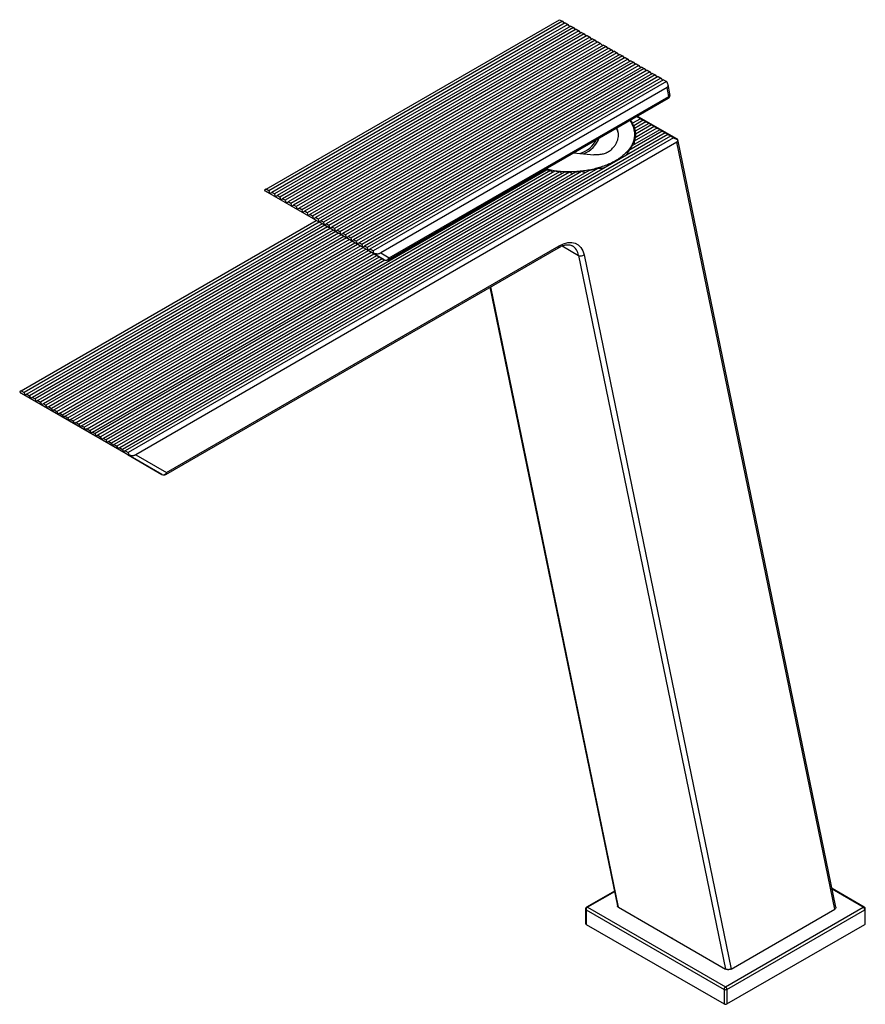
# Paper-space layout '_Isometric' of a CAD drawing. Units: millimetres. Extents: x -164 to 49, y -17 to 231.
import ezdxf

# ---------------------------------------------------------------- set-up
doc = ezdxf.new("R2010")
doc.units = ezdxf.units.MM
doc.header["$PDSIZE"] = -1

psp = doc.layouts.new('_Isometric')

# ---------------------------------------------------------------- linework, layer by layer
at = {"color": 7, "linetype": 'Continuous', "lineweight": 25}
for p, q in [((-101.98, 188.15), (-28.23, 230.73)), ((-27.52, 230.32), (-101.28, 187.75)), ((-28.23, 230.73), (-27.52, 230.32)), ((-27.52, 230.32), (-27.1, 229.75)), ((-26.82, 229.91), (-100.57, 187.34)), ((-26.15, 229.53), (-99.9, 186.95)), ((-25.45, 229.12), (-99.2, 186.54)), ((-24.78, 228.74), (-98.53, 186.16)), ((-24.07, 228.33), (-97.82, 185.75)), ((-23.41, 227.95), (-97.16, 185.37)), ((-26.82, 229.91), (-26.15, 229.53)), ((-26.15, 229.53), (-25.72, 228.96)), ((-25.45, 229.12), (-24.78, 228.74)), ((-24.78, 228.74), (-24.35, 228.17)), ((-24.07, 228.33), (-23.41, 227.95)), ((-23.41, 227.95), (-22.98, 227.38)), ((-22.7, 227.54), (-96.45, 184.96)), ((-22.04, 227.15), (-95.79, 184.58)), ((-21.33, 226.74), (-95.08, 184.17)), ((-20.67, 226.36), (-94.42, 183.79)), ((-19.96, 225.95), (-93.71, 183.38)), ((-19.29, 225.57), (-93.04, 182.99)), ((-18.59, 225.16), (-92.34, 182.59)), ((-22.7, 227.54), (-22.04, 227.15)), ((-22.04, 227.15), (-21.61, 226.58)), ((-21.33, 226.74), (-20.67, 226.36)), ((-20.67, 226.36), (-20.24, 225.79)), ((-19.96, 225.95), (-19.29, 225.57)), ((-19.29, 225.57), (-18.86, 225)), ((-18.59, 225.16), (-17.92, 224.78)), ((-17.92, 224.78), (-91.67, 182.2)), ((-17.21, 224.37), (-90.97, 181.79)), ((-16.55, 223.99), (-90.3, 181.41)), ((-15.84, 223.58), (-89.59, 181)), ((-15.18, 223.19), (-88.93, 180.62)), ((-14.47, 222.79), (-88.22, 180.21)), ((-17.92, 224.78), (-17.49, 224.21)), ((-17.21, 224.37), (-16.55, 223.99)), ((-16.55, 223.99), (-16.12, 223.42)), ((-15.84, 223.58), (-15.18, 223.19)), ((-15.18, 223.19), (-14.75, 222.62)), ((-14.47, 222.79), (-13.81, 222.4)), ((-13.81, 222.4), (-87.56, 179.83)), ((-13.1, 221.99), (-86.85, 179.42)), ((-12.43, 221.61), (-86.19, 179.03)), ((-11.73, 221.2), (-85.48, 178.63)), ((-11.06, 220.82), (-84.81, 178.24)), ((-10.36, 220.41), (-84.11, 177.83)), ((-13.81, 222.4), (-13.38, 221.83)), ((-13.1, 221.99), (-12.43, 221.61)), ((-12.43, 221.61), (-12.01, 221.04)), ((-11.73, 221.2), (-11.06, 220.82)), ((-11.06, 220.82), (-10.63, 220.25)), ((-10.36, 220.41), (-9.69, 220.03)), ((-9.69, 220.03), (-83.44, 177.45)), ((-8.98, 219.62), (-82.74, 177.04)), ((-8.32, 219.23), (-82.07, 176.66)), ((-7.61, 218.83), (-81.36, 176.25)), ((-6.95, 218.44), (-80.7, 175.87)), ((-6.24, 218.03), (-79.99, 175.46)), ((-9.69, 220.03), (-9.26, 219.46)), ((-8.98, 219.62), (-8.32, 219.23)), ((-8.32, 219.23), (-7.89, 218.66)), ((-7.61, 218.83), (-6.95, 218.44)), ((-6.95, 218.44), (-6.52, 217.87)), ((-6.24, 218.03), (-5.58, 217.65)), ((-5.58, 217.65), (-79.33, 175.07)), ((-4.87, 217.24), (-78.62, 174.67)), ((-4.2, 216.86), (-77.96, 174.28)), ((-3.5, 216.45), (-77.25, 173.87)), ((-2.83, 216.07), (-76.58, 173.49)), ((-2.12, 215.66), (-75.88, 173.08)), ((-1.36, 215.22), (-75.11, 172.64)), ((-5.58, 217.65), (-5.15, 217.08)), ((-4.87, 217.24), (-4.2, 216.86)), ((-4.2, 216.86), (-3.78, 216.29)), ((-3.5, 216.45), (-2.83, 216.07)), ((-2.83, 216.07), (-2.4, 215.5)), ((-2.12, 215.66), (-1.36, 215.22)), ((-1.23, 213.66), (-73.19, 172.12)), ((-0.78, 211.47), (-1.23, 213.66)), ((-0.5, 212.08), (-0.99, 214.44)), ((-71.28, 170.43), (-0.98, 211.01)), ((-71.07, 170.89), (-0.78, 211.47)), ((-10.54, 205.5), (-9.92, 204.7)), ((-7.9, 205.86), (-9.92, 204.7)), ((-7.2, 205.45), (-9.61, 204.06)), ((-7.9, 205.86), (-8.91, 206.44)), ((1.22, 200.78), (-8.75, 206.53)), ((-7.9, 205.86), (-7.11, 205.5)), ((-7.2, 205.45), (-7.11, 205.5)), ((-6.53, 205.07), (-7.2, 205.45)), ((-3.08, 203.08), (-9.95, 199.11)), ((-9.2, 201.54), (-9.51, 203.03)), ((-3.79, 203.48), (-9.47, 200.2)), ((-6.53, 205.07), (-9.4, 203.42)), ((-4.45, 203.87), (-9.26, 201.09)), ((-5.83, 204.66), (-9.24, 202.69)), ((-5.16, 204.28), (-9.19, 201.95)), ((-6.53, 205.07), (-5.74, 204.71)), ((-5.83, 204.66), (-5.74, 204.71)), ((-5.16, 204.28), (-5.83, 204.66)), ((-5.16, 204.28), (-4.37, 203.92)), ((-4.45, 203.87), (-4.37, 203.92)), ((-3.79, 203.48), (-4.45, 203.87)), ((-3.79, 203.48), (-3, 203.12)), ((-3.08, 203.08), (-3, 203.12)), ((-2.42, 202.69), (-3.08, 203.08)), ((-1.71, 202.28), (-138.75, 123.17)), ((-1.05, 201.9), (-138.08, 122.79)), ((-0.34, 201.49), (-137.38, 122.38)), ((0.37, 201.08), (-136.67, 121.97)), ((-2.42, 202.69), (-10.82, 197.84)), ((-9.2, 201.54), (-9.17, 201.4)), ((-2.42, 202.69), (-1.63, 202.33)), ((-1.71, 202.28), (-1.63, 202.33)), ((-1.05, 201.9), (-1.71, 202.28)), ((-1.05, 201.9), (-0.26, 201.54)), ((-0.34, 201.49), (-0.26, 201.54)), ((0.37, 201.08), (-0.34, 201.49)), ((0.37, 201.08), (1.47, 200.58)), ((41.19, 7.77), (1.46, 200.67)), ((1.21, 199.94), (-134.75, 121.45)), ((-40.96, 199.58), (-41.04, 199.73)), ((40.89, 7.28), (1.21, 199.94)), ((-24.74, 197.3), (-19.6, 196.81)), ((-145.61, 127.13), (-31.49, 193.01)), ((-18.63, 193.33), (-139.45, 123.58)), ((-31.92, 192.77), (-32.18, 192.99)), ((-30.5, 192.82), (-144.94, 126.75)), ((-29.39, 192.64), (-144.23, 126.34)), ((-28.28, 192.51), (-143.57, 125.96)), ((-27.02, 192.43), (-142.86, 125.55)), ((-25.74, 192.4), (-142.2, 125.17)), ((-24.26, 192.43), (-141.49, 124.76)), ((-22.71, 192.56), (-140.83, 124.37)), ((-20.83, 192.83), (-140.12, 123.97)), ((-101.98, 188.15), (-102.39, 187.92)), ((-101.28, 187.75), (-101.98, 188.15)), ((-101.06, 187.05), (-102.13, 187.67)), ((-75.26, 172.15), (-102.13, 187.67)), ((-101.28, 187.75), (-101.07, 187.05)), ((-101.07, 187.05), (-100.57, 187.34)), ((-99.9, 186.95), (-100.57, 187.34)), ((-99.9, 186.95), (-99.7, 186.26)), ((-99.69, 186.26), (-99.2, 186.54)), ((-98.53, 186.16), (-99.2, 186.54)), ((-98.53, 186.16), (-98.32, 185.47)), ((-98.32, 185.47), (-97.82, 185.75)), ((-97.16, 185.37), (-97.82, 185.75)), ((-97.16, 185.37), (-96.95, 184.67)), ((-96.95, 184.67), (-96.45, 184.96)), ((-95.79, 184.58), (-96.45, 184.96)), ((-95.79, 184.58), (-95.58, 183.88)), ((-95.58, 183.88), (-95.08, 184.17)), ((-94.42, 183.79), (-95.08, 184.17)), ((-94.42, 183.79), (-94.21, 183.09)), ((-94.21, 183.09), (-93.71, 183.38)), ((-93.04, 182.99), (-93.71, 183.38)), ((-93.04, 182.99), (-92.84, 182.3)), ((-92.84, 182.3), (-92.34, 182.59)), ((-91.67, 182.2), (-92.34, 182.59)), ((-91.67, 182.2), (-91.47, 181.51)), ((-91.46, 181.51), (-90.97, 181.79)), ((-90.3, 181.41), (-90.97, 181.79)), ((-90.3, 181.41), (-90.09, 180.72)), ((-90.09, 180.71), (-89.59, 181)), ((-88.93, 180.62), (-89.59, 181)), ((-88.93, 180.62), (-88.72, 179.92)), ((-163.54, 137.49), (-89.37, 180.3)), ((-88.61, 179.86), (-162.77, 137.05)), ((-87.9, 179.45), (-162.07, 136.64)), ((-87.24, 179.07), (-161.4, 136.25)), ((-86.53, 178.66), (-160.7, 135.85)), ((-85.87, 178.28), (-160.03, 135.46)), ((-88.72, 179.92), (-88.22, 180.21)), ((-72.28, 170.43), (-88.72, 179.92)), ((-87.56, 179.83), (-88.22, 180.21)), ((-87.56, 179.83), (-87.35, 179.13)), ((-87.35, 179.13), (-86.85, 179.42)), ((-86.19, 179.03), (-86.85, 179.42)), ((-86.19, 179.03), (-85.98, 178.34)), ((-85.98, 178.34), (-85.48, 178.63)), ((-84.81, 178.24), (-85.48, 178.63)), ((-84.81, 178.24), (-84.61, 177.55)), ((-85.16, 177.87), (-159.32, 135.05)), ((-84.49, 177.48), (-158.66, 134.67)), ((-83.79, 177.08), (-157.95, 134.26)), ((-83.12, 176.69), (-157.29, 133.88)), ((-82.41, 176.28), (-156.58, 133.47)), ((-81.75, 175.9), (-155.92, 133.09)), ((-84.6, 177.55), (-84.11, 177.83)), ((-83.44, 177.45), (-84.11, 177.83)), ((-83.44, 177.45), (-83.24, 176.76)), ((-83.23, 176.75), (-82.74, 177.04)), ((-82.07, 176.66), (-82.74, 177.04)), ((-82.07, 176.66), (-81.86, 175.96)), ((-81.86, 175.96), (-81.36, 176.25)), ((-80.7, 175.87), (-81.36, 176.25)), ((-80.7, 175.87), (-80.49, 175.17)), ((-81.04, 175.49), (-155.21, 132.68)), ((-154.54, 132.29), (-80.38, 175.11)), ((-153.84, 131.89), (-79.67, 174.7)), ((-153.17, 131.5), (-79.01, 174.32)), ((-152.47, 131.09), (-78.3, 173.91)), ((-151.8, 130.71), (-77.63, 173.53)), ((-127.18, 116.5), (-28.52, 173.45)), ((-126.97, 116.96), (-28.31, 173.91)), ((-80.49, 175.17), (-79.99, 175.46)), ((-79.33, 175.07), (-79.99, 175.46)), ((-79.33, 175.07), (-79.12, 174.38)), ((-79.12, 174.38), (-78.62, 174.67)), ((-77.96, 174.28), (-78.62, 174.67)), ((-77.96, 174.28), (-77.75, 173.59)), ((-77.75, 173.59), (-77.25, 173.87)), ((-76.58, 173.49), (-77.25, 173.87)), ((-76.58, 173.49), (-76.38, 172.8)), ((-27.58, 173.88), (-23.49, 171.52)), ((-151.09, 130.3), (-76.93, 173.12)), ((-150.43, 129.92), (-76.26, 172.73)), ((-149.72, 129.51), (-75.56, 172.33)), ((-149.06, 129.13), (-74.89, 171.94)), ((-148.35, 128.72), (-74.18, 171.53)), ((-147.69, 128.33), (-73.52, 171.15)), ((-146.98, 127.93), (-72.81, 170.74)), ((-76.37, 172.79), (-75.88, 173.08)), ((-75.11, 172.64), (-75.88, 173.08)), ((-75.26, 172.15), (-72.28, 170.43)), ((-74.94, 172.07), (-75.11, 172.64)), ((-73.19, 172.12), (-71.07, 170.89)), ((-23.49, 171.52), (13.44, -7.76)), ((-22.09, 171.68), (14.87, -7.75)), ((-146.31, 127.54), (-72.13, 170.37)), ((-45.73, 163.52), (-13.72, 8.09)), ((-13.44, 7.76), (-45.54, 163.63)), ((-163.54, 137.49), (-163.9, 137.28)), ((-163.54, 137.49), (-162.77, 137.05)), ((-163.54, 136.91), (-136.67, 121.4)), ((-155.05, 132.01), (-163.54, 136.91)), ((-162.42, 136.43), (-162.77, 137.05)), ((-162.07, 136.64), (-162.42, 136.43)), ((-162.07, 136.64), (-161.4, 136.25)), ((-161.05, 135.64), (-161.4, 136.25)), ((-160.7, 135.85), (-161.05, 135.64)), ((-160.7, 135.85), (-160.03, 135.46)), ((-159.68, 134.85), (-160.03, 135.46)), ((-159.32, 135.05), (-159.68, 134.85)), ((-159.32, 135.05), (-158.66, 134.67)), ((-158.31, 134.06), (-158.66, 134.67)), ((-157.95, 134.26), (-158.31, 134.06)), ((-157.95, 134.26), (-157.29, 133.88)), ((-156.93, 133.27), (-157.29, 133.88)), ((-156.58, 133.47), (-156.93, 133.27)), ((-156.58, 133.47), (-155.92, 133.09)), ((-155.56, 132.47), (-155.92, 133.09)), ((-155.21, 132.68), (-155.56, 132.47)), ((-155.21, 132.68), (-154.54, 132.29)), ((-128.18, 116.5), (-155.05, 132.01)), ((-154.19, 131.68), (-154.54, 132.29)), ((-153.84, 131.89), (-154.19, 131.68)), ((-153.84, 131.89), (-153.17, 131.5)), ((-152.82, 130.89), (-153.17, 131.5)), ((-152.47, 131.09), (-152.82, 130.89)), ((-152.47, 131.09), (-151.8, 130.71)), ((-151.45, 130.1), (-151.8, 130.71)), ((-151.09, 130.3), (-151.45, 130.1)), ((-151.09, 130.3), (-150.43, 129.92)), ((-150.08, 129.31), (-150.43, 129.92)), ((-149.72, 129.51), (-150.08, 129.31)), ((-149.72, 129.51), (-149.06, 129.13)), ((-148.7, 128.51), (-149.06, 129.13)), ((-148.35, 128.72), (-148.7, 128.51)), ((-148.35, 128.72), (-147.69, 128.33)), ((-147.33, 127.72), (-147.69, 128.33)), ((-146.98, 127.93), (-147.33, 127.72)), ((-146.98, 127.93), (-146.31, 127.54)), ((-145.96, 126.93), (-146.31, 127.54)), ((-145.61, 127.13), (-145.96, 126.93)), ((-145.61, 127.13), (-144.94, 126.75)), ((-144.59, 126.14), (-144.94, 126.75)), ((-144.23, 126.34), (-144.59, 126.14)), ((-144.23, 126.34), (-143.57, 125.96)), ((-143.22, 125.35), (-143.57, 125.96)), ((-142.86, 125.55), (-143.22, 125.35)), ((-142.86, 125.55), (-142.2, 125.17)), ((-141.84, 124.55), (-142.2, 125.17)), ((-141.49, 124.76), (-141.84, 124.55)), ((-141.49, 124.76), (-140.83, 124.37)), ((-140.47, 123.76), (-140.83, 124.37)), ((-140.12, 123.97), (-140.47, 123.76)), ((-140.12, 123.97), (-139.45, 123.58)), ((-139.1, 122.97), (-139.45, 123.58)), ((-138.75, 123.17), (-139.1, 122.97)), ((-138.75, 123.17), (-138.08, 122.79)), ((-137.73, 122.18), (-138.08, 122.79)), ((-137.38, 122.38), (-137.73, 122.18)), ((-137.38, 122.38), (-136.67, 121.97)), ((-136.31, 121.36), (-136.67, 121.97)), ((-136.67, 121.4), (-128.18, 116.5)), ((-134.75, 121.45), (-126.97, 116.96)), ((48.33, 7.78), (40.22, 12.46)), ((-14.48, 11.81), (-21.46, 7.78)), ((-14.45, 11.66), (-21.21, 7.76)), ((48.08, 7.76), (40.26, 12.27)), ((-21.21, 7.76), (13.44, -12.25)), ((-13.44, 7.76), (13.44, -7.76)), ((13.44, -12.25), (48.08, 7.76)), ((-21.71, 7.35), (-21.71, 3.67)), ((-21.57, 7.14), (13.08, -12.86)), ((-21.57, 7.14), (-21.57, 3.47)), ((13.79, -12.86), (48.44, 7.14)), ((14.87, -7.75), (40.89, 7.28)), ((48.44, 7.14), (48.44, 3.47)), ((48.58, 3.67), (48.58, 7.35)), ((-21.57, 3.47), (13.08, -16.53)), ((13.79, -16.53), (48.44, 3.47)), ((13.08, -12.86), (13.08, -16.53)), ((13.79, -12.86), (13.79, -16.53))]:
    psp.add_line(p, q, dxfattribs=at)
at = {"color": 7, "linetype": 'Continuous', "lineweight": 25, "flags": 128}
for points in [[(-13.62, 202.95), (-13.68, 203.03), (-14.08, 203.46)], [(-28.31, 173.91), (-27.24, 174.43), (-26.19, 174.72), (-25.2, 174.77), (-24.31, 174.59), (-23.53, 174.17), (-22.89, 173.53), (-22.4, 172.7), (-22.09, 171.68)]]:
    psp.add_lwpolyline(points, dxfattribs=at)
at = {"color": 7, "linetype": 'Continuous', "lineweight": 25}
for centre, radius, start, end in [((-1.48, 211.88), 1, 299.9973, 11.6376), ((-1.25, 211.41), 0.48, 304.0564, 7.2558), ((-1.13, 212), 0.635, 304.1831, 7.6946), ((-25.1, 203.77), 6.91, 286.5401, 333.223), ((-24.59, 203.32), 6.7, 290.7952, 339.939), ((-28.79, 173.85), 0.48, 304.0564, 7.2558), ((-26.8, 171.07), 3.34, 7.8698, 59.0294), ((-71.91, 171.28), 0.922, 246.3569, 335.1837), ((-71.55, 170.83), 0.48, 304.0564, 7.2558), ((-22.92, 172.71), 1.31, 244.1645, 308.9551), ((-71.78, 171.3), 1, 240.0027, 299.9973), ((-127.81, 117.34), 0.922, 246.3569, 335.1837), ((-127.68, 117.37), 1, 240.0027, 299.9973), ((-127.45, 116.9), 0.48, 304.0564, 7.2558), ((-21.21, 7.35), 0.5, 119.9973, 180), ((-20.8, 7.11), 0.768, 122.6055, 177.3945), ((-21.36, 7.55), 0.251, 54.3824, 114.3071), ((48.23, 7.55), 0.251, 65.6929, 125.6176), ((47.67, 7.11), 0.768, 2.6055, 57.3945), ((48.08, 7.35), 0.5, 360, 60.0027), ((-21.46, 7.37), 0.251, 185.6948, 245.6253), ((48.33, 7.37), 0.251, 294.3747, 354.3052), ((-21.46, 3.7), 0.251, 185.6948, 245.6253), ((48.33, 3.7), 0.251, 294.3747, 354.3052), ((13.85, -12.89), 0.768, 122.6055, 177.3945), ((13.02, -12.89), 0.768, 2.6055, 57.3945), ((13.44, -12.18), 0.769, 242.6097, 297.3903), ((13.44, -15.85), 0.769, 242.6097, 297.3903)]:
    psp.add_arc(centre, radius, start, end, dxfattribs=at)
for points, knots in [([(-1.23, 213.66), (-1.2, 213.68), (-1.16, 213.7), (-1.1, 213.76), (-1.06, 213.82), (-1.02, 213.89), (-0.99, 213.96), (-0.97, 214.05), (-0.96, 214.14), (-0.96, 214.24), (-0.98, 214.45), (-1.08, 214.81), (-1.26, 215.08), (-1.36, 215.22)], [0, 0, 0, 0, 0.05283, 0.103578, 0.153103, 0.202331, 0.2522, 0.303618, 0.357411, 0.414302, 0.474906, 0.722721, 1, 1, 1, 1]), ([(-10.62, 205.45), (-10.27, 204.89), (-9.73, 204.03), (-9.44, 202.8), (-9.37, 201.85), (-9.47, 200.89), (-9.71, 200.07), (-10.02, 199.36), (-10.35, 198.76), (-10.81, 198.1), (-11.44, 197.37), (-12.21, 196.65), (-13.13, 195.94), (-14.18, 195.27), (-15.34, 194.67), (-16.57, 194.14), (-17.8, 193.7), (-19.24, 193.28), (-20.71, 192.96), (-22.3, 192.71), (-23.91, 192.56), (-26.11, 192.48), (-28.81, 192.6), (-30.83, 193.02), (-31.81, 193.22)], [0, 0, 0, 0, 0.0811367, 0.1242747, 0.168466, 0.2108545, 0.2551779, 0.2823239, 0.3107468, 0.3404477, 0.3791448, 0.4225269, 0.4548575, 0.5000696, 0.5452808, 0.5776122, 0.6209932, 0.6596914, 0.7037514, 0.7449415, 0.7892637, 0.8316535, 0.9188616, 1, 1, 1, 1]), ([(-15.49, 197.86), (-15.23, 198.11), (-14.73, 198.58), (-14.2, 199.3), (-13.82, 200.01), (-13.57, 200.71), (-13.44, 201.44), (-13.45, 202.16), (-13.58, 202.89), (-13.77, 203.35), (-13.87, 203.58)], [0, 0, 0, 0, 0.144366, 0.276174, 0.39543, 0.51813, 0.635257, 0.76088, 0.8829, 1, 1, 1, 1]), ([(-13.46, 202.11), (-13.53, 202.47), (-13.63, 202.94), (-13.94, 203.38), (-14.01, 203.49)], [0, 0, 0, 0, 0.74967, 1, 1, 1, 1]), ([(-9.26, 201.09), (-9.27, 201.02), (-9.3, 200.87), (-9.35, 200.65), (-9.4, 200.42), (-9.45, 200.28), (-9.47, 200.2)], [0, 0, 0, 0, 0.24988, 0.499745, 0.749737, 1, 1, 1, 1]), ([(1.21, 199.94), (1.23, 199.95), (1.27, 199.98), (1.33, 200.03), (1.38, 200.09), (1.41, 200.15), (1.44, 200.22), (1.46, 200.3), (1.47, 200.39), (1.48, 200.48), (1.47, 200.55), (1.47, 200.58)], [0, 0, 0, 0, 0.111937, 0.219608, 0.324693, 0.428998, 0.534369, 0.642595, 0.755333, 0.874049, 1, 1, 1, 1]), ([(1.47, 200.58), (1.47, 200.59), (1.48, 200.59), (1.47, 200.61), (1.46, 200.62), (1.43, 200.65), (1.39, 200.67), (1.35, 200.7), (1.29, 200.74), (1.25, 200.77), (1.22, 200.78)], [0, 0, 0, 0, 0.148859, 0.287488, 0.417239, 0.539758, 0.656996, 0.771174, 0.884695, 1, 1, 1, 1]), ([(-9.95, 199.11), (-9.99, 199.04), (-10.07, 198.9), (-10.2, 198.68), (-10.34, 198.47), (-10.49, 198.26), (-10.65, 198.05), (-10.76, 197.91), (-10.82, 197.84)], [0, 0, 0, 0, 0.166662, 0.3332, 0.499708, 0.66628, 0.833013, 1, 1, 1, 1]), ([(-15.49, 197.86), (-15.52, 197.83), (-15.6, 197.76), (-15.73, 197.67), (-15.86, 197.58), (-16, 197.49), (-16.15, 197.41), (-16.4, 197.28), (-16.77, 197.13), (-17.27, 196.97), (-17.81, 196.86), (-18.28, 196.8), (-18.67, 196.78), (-18.98, 196.77), (-19.29, 196.78), (-19.5, 196.8), (-19.6, 196.81)], [0, 0, 0, 0, 0.043762, 0.087273, 0.13064, 0.173972, 0.217377, 0.260963, 0.380961, 0.500477, 0.619908, 0.739622, 0.804876, 0.869764, 0.934676, 1, 1, 1, 1]), ([(-10.82, 197.84), (-10.85, 197.77), (-10.93, 197.62), (-11.05, 197.4), (-11.18, 197.19), (-11.32, 196.98), (-11.45, 196.77), (-11.55, 196.64), (-11.6, 196.58)], [0, 0, 0, 0, 0.167549, 0.334594, 0.501247, 0.667623, 0.833835, 1, 1, 1, 1]), ([(-18.63, 193.33), (-18.75, 193.3), (-18.99, 193.24), (-19.35, 193.15), (-19.71, 193.06), (-20.08, 192.98), (-20.45, 192.9), (-20.7, 192.86), (-20.83, 192.83)], [0, 0, 0, 0, 0.166987, 0.33372, 0.500292, 0.6668, 0.833338, 1, 1, 1, 1]), ([(-16.99, 193.47), (-17.09, 193.45), (-17.31, 193.42), (-17.63, 193.38), (-17.96, 193.36), (-18.29, 193.34), (-18.52, 193.34), (-18.63, 193.33)], [0, 0, 0, 0, 0.196931, 0.395265, 0.595136, 0.796672, 1, 1, 1, 1]), ([(-22.71, 192.56), (-22.84, 192.55), (-23.1, 192.52), (-23.48, 192.49), (-23.87, 192.46), (-24.13, 192.44), (-24.26, 192.43)], [0, 0, 0, 0, 0.250263, 0.500255, 0.75012, 1, 1, 1, 1]), ([(-102.39, 187.92), (-102.38, 187.9), (-102.35, 187.85), (-102.3, 187.8), (-102.24, 187.75), (-102.19, 187.7), (-102.15, 187.68), (-102.13, 187.67)], [0, 0, 0, 0, 0.2028066, 0.4025688, 0.6009144, 0.799506, 1, 1, 1, 1]), ([(-28.52, 173.45), (-28.36, 173.54), (-27.9, 173.79), (-27.16, 174.07), (-26.36, 174.21), (-25.67, 174.16), (-25.25, 174.06), (-25.08, 173.93), (-25.07, 173.92)], [0, 0, 0, 0, 0.112418, 0.327046, 0.541552, 0.758627, 0.985085, 1, 1, 1, 1]), ([(-75.26, 172.15), (-75.24, 172.14), (-75.2, 172.12), (-75.14, 172.1), (-75.07, 172.08), (-75.01, 172.07), (-74.97, 172.07), (-74.94, 172.07)], [0, 0, 0, 0, 0.200494, 0.399086, 0.597431, 0.797193, 1, 1, 1, 1]), ([(-74.94, 172.07), (-74.89, 172.06), (-74.79, 172.03), (-74.64, 172), (-74.49, 171.97), (-74.34, 171.95), (-74.18, 171.94), (-74, 171.93), (-73.79, 171.94), (-73.57, 171.97), (-73.37, 172.03), (-73.25, 172.09), (-73.19, 172.12)], [0, 0, 0, 0, 0.083099, 0.166314, 0.249813, 0.333761, 0.418324, 0.50366, 0.640923, 0.768417, 0.887539, 1, 1, 1, 1]), ([(-163.9, 137.28), (-163.88, 137.25), (-163.84, 137.2), (-163.78, 137.13), (-163.72, 137.06), (-163.66, 137), (-163.6, 136.95), (-163.56, 136.93), (-163.54, 136.91)], [0, 0, 0, 0, 0.178861, 0.349945, 0.515285, 0.677135, 0.837891, 1, 1, 1, 1]), ([(-136.67, 121.4), (-136.65, 121.39), (-136.61, 121.37), (-136.54, 121.35), (-136.48, 121.33), (-136.42, 121.33), (-136.37, 121.34), (-136.33, 121.35), (-136.31, 121.36)], [0, 0, 0, 0, 0.162109, 0.322865, 0.484715, 0.650055, 0.821139, 1, 1, 1, 1]), ([(-136.31, 121.36), (-136.25, 121.34), (-136.12, 121.31), (-135.93, 121.28), (-135.76, 121.26), (-135.59, 121.25), (-135.43, 121.26), (-135.28, 121.27), (-135.13, 121.3), (-135, 121.34), (-134.87, 121.39), (-134.79, 121.43), (-134.75, 121.45)], [0, 0, 0, 0, 0.118626, 0.232173, 0.340919, 0.445181, 0.545317, 0.641734, 0.734885, 0.825272, 0.913446, 1, 1, 1, 1]), ([(-13.44, 7.76), (-13.48, 7.78), (-13.57, 7.84), (-13.68, 7.95), (-13.69, 8.04), (-13.7, 8.09)], [0, 0, 0, 0, 0.30656, 0.600854, 1, 1, 1, 1]), ([(41.17, 7.76), (41.18, 7.74), (41.22, 7.64), (41.14, 7.46), (40.97, 7.34), (40.89, 7.28)], [0, 0, 0, 0, 0.142883, 0.570714, 1, 1, 1, 1]), ([(14.87, -7.75), (14.84, -7.76), (14.79, -7.79), (14.71, -7.82), (14.63, -7.85), (14.54, -7.88), (14.45, -7.9), (14.35, -7.91), (14.25, -7.92), (14.12, -7.92), (13.95, -7.92), (13.76, -7.89), (13.58, -7.83), (13.49, -7.78), (13.44, -7.76)], [0, 0, 0, 0, 0.064944, 0.128062, 0.189922, 0.251123, 0.312284, 0.374028, 0.436957, 0.501643, 0.629142, 0.751166, 0.873013, 1, 1, 1, 1])]:
    psp.add_open_spline(points, degree=3, knots=knots, dxfattribs=at)
for points in [[(-9.92, 204.7), (-9.84, 204.47), (-9.76, 204.25), (-9.68, 204.02)], [(-9.68, 204.02), (-9.66, 204.03), (-9.63, 204.05), (-9.61, 204.06)], [(-9.61, 204.06), (-9.53, 203.84), (-9.45, 203.63), (-9.4, 203.42)], [(-9.4, 203.42), (-9.34, 203.18), (-9.28, 202.93), (-9.23, 202.69)], [(-9.24, 202.69), (-9.21, 202.44), (-9.19, 202.2), (-9.19, 201.95)], [(-9.19, 201.95), (-9.17, 201.69), (-9.15, 201.43), (-9.13, 201.17)], [(-9.47, 200.2), (-9.5, 199.9), (-9.55, 199.61), (-9.6, 199.32)], [(-30.5, 192.82), (-30.83, 192.87), (-31.16, 192.94), (-31.49, 193.01)], [(-29.88, 192.36), (-30.09, 192.51), (-30.3, 192.66), (-30.5, 192.82)], [(-28.28, 192.51), (-28.65, 192.55), (-29.02, 192.59), (-29.39, 192.64)], [(-27.59, 192.1), (-27.82, 192.23), (-28.05, 192.37), (-28.28, 192.51)], [(-25.74, 192.4), (-26.17, 192.4), (-26.59, 192.41), (-27.02, 192.43)], [(-24.94, 192.04), (-25.21, 192.15), (-25.48, 192.27), (-25.74, 192.4)], [(-21.74, 192.31), (-22.06, 192.38), (-22.39, 192.47), (-22.71, 192.56)]]:
    psp.add_open_spline(points, degree=3, dxfattribs=at)
at = {"color": 7, "linetype": 'Continuous'}
psp.add_point((0, 0), dxfattribs=at)

doc.saveas('drawing.dxf')
